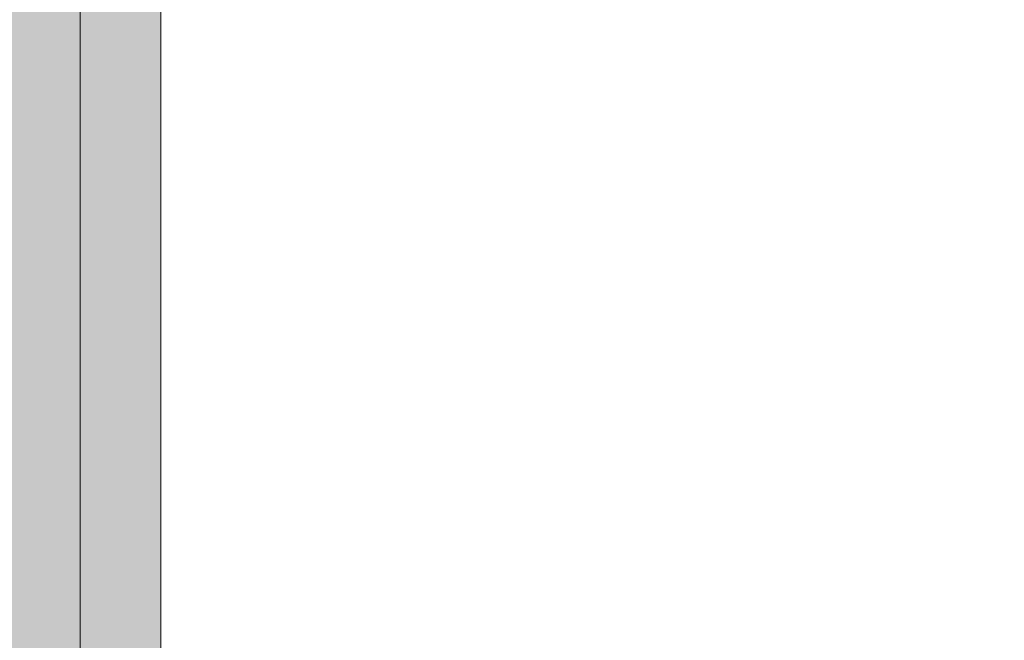
# Model space of a CAD drawing. Units: millimetres. Extents: x -551 to 10182, y -275 to 10151.
# Drawn here: x 6287 to 6323, y 5661 to 5684 of the extents above; entities that cross this region are included whole.
import ezdxf

# ---------------------------------------------------------------- set-up
doc = ezdxf.new("R2010")
doc.units = ezdxf.units.MM
doc.layers.add('Dimensions', color=7, linetype='Continuous')
doc.styles.get("Standard").update_dxf_attribs({"font": 'arial.ttf'})
doc.dimstyles.new('Leikkiset keinu', dxfattribs={"dimtxt": 150, "dimasz": 2.5, "dimexe": 0.06, "dimexo": 0.625, "dimtad": 0, "dimtih": 1, "dimtoh": 1, "dimdec": 0, "dimtxsty": 'Standard', "dimcen": 2.5, "dimadec": 0, "dimazin": 0, "dimtfac": 1, "dimtmove": 0, "dimatfit": 3, "dimfxl": 1, "dimarcsym": 0})

# ---------------------------------------------------------------- blocks, each defined once
blk = doc.blocks.new('*D943')
at = {"layer": 'Defpoints', "color": 0}
for p in [(10181.572, 5904.642), (1011.043, 1939.738), (10181.572, -176.516)]:
    blk.add_point(p, dxfattribs=at)
at = {"layer": 'Dimensions', "color": 0, "lineweight": -2}
for p, q in [((10181.572, 5904.017), (10181.572, -176.576)), ((1011.043, 1838.124), (1011.043, -176.576)), ((1013.543, -176.516), (5367.253, -176.516)), ((10179.072, -176.516), (5815.353, -176.516))]:
    blk.add_line(p, q, dxfattribs=at)
at = {"layer": 'Dimensions', "color": 0}
for points in [[(1013.543, -176.099), (1013.543, -176.932), (1011.043, -176.516)], [(10179.072, -176.932), (10179.072, -176.099), (10181.572, -176.516)]]:
    blk.add_solid(points, dxfattribs=at)
at = {"layer": 'Dimensions', "color": 0, "insert": (5591.303, -176.516), "char_height": 150, "attachment_point": 5}
blk.add_mtext('9170', dxfattribs=at)

msp = doc.modelspace()

# ---------------------------------------------------------------- hatches: boundary and pattern name
at = {"linetype": 'ByBlock', "lineweight": 13}
for points in [[(6289.185, 5622.69), (6289.185, 5938.69), (6283.185, 5938.69), (6283.185, 5622.69)], [(6292.185, 5622.69), (6292.185, 5938.69), (6289.185, 5938.69), (6289.185, 5622.69)]]:
    msp.add_hatch(color=256, dxfattribs=at).paths.add_polyline_path(points)

# ---------------------------------------------------------------- linework, layer by layer
for p, q in [((6289.185, 5920.69), (6289.185, 5640.69)), ((6289.185, 5920.69), (6289.185, 5640.69)), ((6292.185, 5920.69), (6292.185, 5640.69))]:
    msp.add_line(p, q, dxfattribs=at)

# ---------------------------------------------------------------- dimensions: what is measured, and where the dimension line sits
at = {"layer": 'Dimensions'}
dim = msp.add_linear_dim(base=(10181.572, -176.516), p1=(1011.043, 1939.738), p2=(10181.572, 5904.642), text='9170', dimstyle='Leikkiset keinu', override={"dimdec": 0, "dimtol": 0, "dimlim": 0, "dimtm": 0}, dxfattribs=at)
dim.commit()
dim.dimension.update_dxf_attribs({"geometry": '*D943', "text_midpoint": (5591.303, -176.516), "dimtype": 160})

doc.saveas('drawing.dxf')
